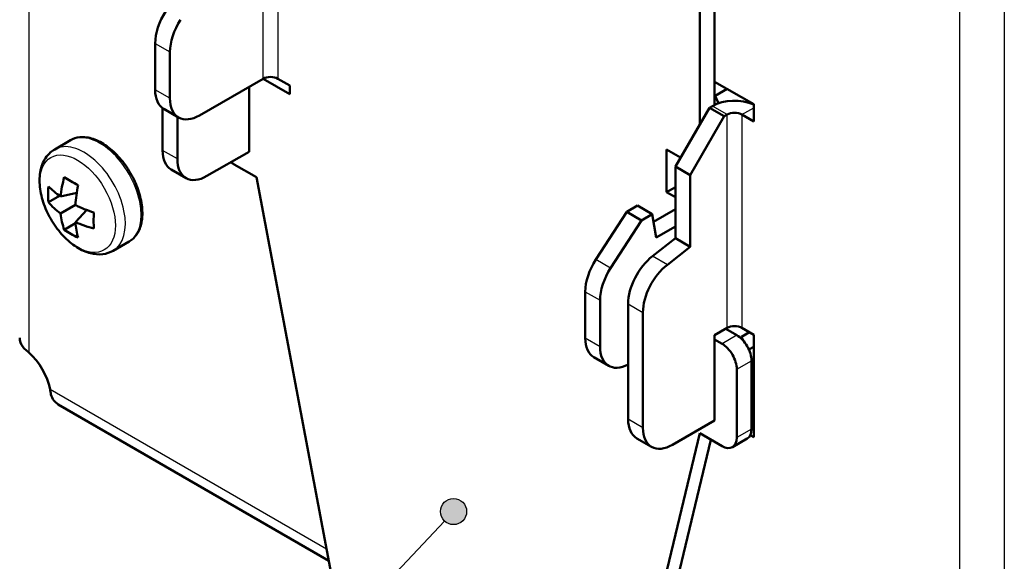
# Model space of a CAD drawing. Units: millimetres. Extents: x 1 to 840, y 1 to 593.
# Drawn here: x 701 to 748, y 425 to 451 of the extents above; entities that cross this region are included whole.
import ezdxf

# ---------------------------------------------------------------- set-up
doc = ezdxf.new("R2010")
doc.units = ezdxf.units.MM
for name, color, linetype, lineweight in [('Sichtbar (ISO)', 7, 'Continuous', 50), ('Sichtbar schmal (ISO)', 1, 'Continuous', 25), ('Symbol (ISO)', 1, 'Continuous', 25)]:
    doc.layers.add(name, color=color, linetype=linetype, lineweight=lineweight)
doc.styles.add('5', font='isocpeur.ttf', dxfattribs={"width": 1.1})

# ---------------------------------------------------------------- blocks, each defined once
blk = doc.blocks.new('Positionsnummer1')
at = {"layer": 'Symbol (ISO)'}
h = blk.add_hatch(color=256, dxfattribs=at)
edge = h.paths.add_edge_path(flags=0)
edge.add_arc((721.891, 427.851), 0.625, 0, 360)
for q in [(721.463, 427.396), (695.092, 399.391)]:
    blk.add_line((720.177, 426.031), q, dxfattribs=at)
for centre, radius in [((721.891, 427.851), 0.625), ((689.968, 393.949), 7.5)]:
    blk.add_circle(centre, radius, dxfattribs=at)
at = {"layer": 'Symbol (ISO)', "color": 7, "insert": (689.968, 393.949), "char_height": 5, "attachment_point": 5, "line_spacing_factor": 0.25, "style": '5'}
blk.add_mtext('5', dxfattribs=at)

msp = doc.modelspace()

# ---------------------------------------------------------------- linework, layer by layer
at = {"layer": 'Sichtbar (ISO)'}
for p, q in [((733.6726186, 466.2140857), (733.6726186, 446.3732187)), ((734.3797254, 465.8058374), (734.3797254, 447.3065996)), ((707.6157337, 450.245785), (707.6157337, 448.0266243)), ((708.3228405, 449.8375367), (708.3228405, 447.618376)), ((709.7370541, 446.8018794), (712.7776132, 448.5573471)), ((712.7776132, 448.5573471), (714.0504054, 447.8225002)), ((713.48472, 448.5573471), (714.0504054, 448.2307485)), ((712.1058618, 445.0668242), (712.1058618, 448.1695112)), ((714.0504054, 448.2307485), (714.0504054, 447.8225002)), ((734.3797254, 448.4144602), (736.2535584, 447.3326022)), ((734.9807662, 448.0674491), (734.4084332, 447.7370125)), ((734.5720587, 447.3844484), (734.3797254, 447.7988692)), ((707.9692871, 445.1280615), (707.9692871, 447.150625)), ((708.7370541, 446.7028218), (708.0299473, 447.1110701)), ((734.132238, 447.1693029), (732.5058924, 444.3523897)), ((734.2736594, 447.2509526), (734.132238, 447.1693029)), ((734.8393448, 446.7610546), (734.132238, 447.1693029)), ((736.2535584, 447.3326022), (736.2535584, 446.5161056)), ((708.6763939, 444.7198132), (708.6763939, 446.737844)), ((733.2129992, 443.9441414), (734.8393448, 446.7610546)), ((734.8393448, 446.7610546), (734.9807662, 446.8427043)), ((736.2535584, 446.5161056), (735.6878729, 446.8427043)), ((702.8090234, 445.1778192), (703.5640833, 445.6137532)), ((732.0816283, 443.1276448), (732.0816283, 445.1688863)), ((732.0816283, 445.1688863), (732.7533798, 444.7810504)), ((712.1058618, 445.0668242), (710.0906075, 443.9033166)), ((708.3835007, 444.2125072), (709.0906075, 443.8042589)), ((712.4594152, 443.8420793), (711.398755, 444.4544518)), ((732.5058924, 444.3523897), (733.2129992, 443.9441414)), ((732.5058924, 440.9231041), (732.5058924, 444.3523897)), ((712.4594152, 443.8420793), (716.0421683, 424.8807975)), ((733.2129992, 443.9441414), (733.2129992, 440.5148558)), ((732.0816283, 443.1276448), (732.5058924, 443.3725938)), ((703.0429662, 442.9574585), (702.5081926, 442.6487068)), ((703.0897969, 442.9250885), (703.8620246, 443.1036119)), ((732.5058924, 442.8826959), (732.0816283, 443.1276448)), ((703.7984882, 442.5159254), (703.0897969, 442.1067623)), ((730.17244, 442.1886738), (730.6925238, 442.4889443)), ((731.3996306, 442.080696), (730.6925238, 442.4889443)), ((703.7984882, 441.6975992), (704.3392078, 442.2771063)), ((728.6977157, 439.9083678), (730.17244, 442.1886738)), ((730.17244, 442.1886738), (730.8795468, 441.7804255)), ((730.8795468, 441.7804255), (731.3996306, 442.080696)), ((731.5866536, 440.9639289), (731.3996306, 442.080696)), ((731.4619716, 441.7084403), (732.5058924, 442.3111482)), ((703.803106, 441.6408577), (703.2683324, 441.332106)), ((730.8795468, 441.7804255), (729.4048224, 439.5001195)), ((732.5058924, 441.4946517), (731.5866536, 440.9639289)), ((731.4117887, 440.0686581), (732.5058924, 440.9231041)), ((732.5058924, 440.9231041), (733.2129992, 440.5148558)), ((705.6090234, 440.3280769), (706.3640833, 440.7640109)), ((733.2129992, 440.5148558), (732.1188955, 439.6604098)), ((728.1925411, 436.1465991), (728.1925411, 438.3657598)), ((728.8996478, 435.7383508), (728.8996478, 437.9575115)), ((730.2431507, 437.7857604), (730.2431507, 432.2682403)), ((730.9502575, 437.3775121), (730.9502575, 431.859992)), ((734.3797254, 436.289486), (734.9807662, 436.636497)), ((734.3797254, 432.2070031), (734.3797254, 436.289486)), ((735.4403856, 436.289486), (734.9100555, 436.5956722)), ((735.6652096, 436.215164), (736.0414263, 436.4323729)), ((735.7541248, 436.0235784), (735.6652096, 436.215164)), ((735.6878729, 436.636497), (736.2535584, 436.3098984)), ((736.2535584, 436.3098984), (736.2535584, 431.4109189)), ((734.3797254, 436.0853618), (734.7332788, 435.8812377)), ((736.2535584, 435.7383508), (736.0208994, 435.6040251)), ((728.6067546, 435.2310448), (729.3138614, 434.8227965)), ((736.2535584, 434.9474486), (736.1392592, 435.1937292)), ((736.1474923, 431.7987548), (736.1474923, 435.0647411)), ((735.4403856, 434.6564928), (735.4403856, 431.3905065)), ((702.9741826, 432.9710413), (715.9264873, 425.4930247)), ((736.1474923, 433.1665688), (736.2535584, 433.1501603)), ((732.3644711, 431.0434954), (734.3797254, 432.2070031)), ((736.2535584, 432.3336637), (736.1474923, 432.3500722)), ((736.1474923, 432.2886527), (736.2535584, 432.2274155)), ((730.0898655, 416.7703557), (733.6726186, 431.5946306)), ((734.7332788, 430.9822582), (733.6726186, 431.5946306)), ((736.2535584, 431.4109189), (736.0884596, 431.5062387)), ((731.3644711, 430.9444378), (730.6573643, 431.3526861)), ((734.2065564, 431.2863615), (730.7969723, 417.178604)), ((735.2332788, 430.9327294), (735.9403856, 431.3409777))]:
    msp.add_line(p, q, dxfattribs=at)
for centre, major_axis, ratio, start_param, end_param in [((709.0299473, 451.0622816), (-1, -1.7320508), 0.5773502692, 4.6251225178, 5.4977871438), ((709.7370541, 450.6540333), (1, 1.7320508), 0.5773502692, 1.4835298642, 2.3561944902), ((713.1311666, 448.3532229), (0.5, 0), 0.5773502692, 0.7853981634, 2.3561944902), ((709.0299473, 448.8431209), (-1, -1.7320508), 0.5773502692, 5.4977871438, 6.2831853072), ((709.7370541, 448.4348726), (-1, -1.7320508), 0.5773502692, 5.4977871438, 7.0685834706), ((735.3343195, 446.6385801), (-1.5, 0), 0.5773502692, 4.0527572541, 5.4977871438), ((735.3343195, 446.6385801), (0.5, 0), 0.5773502692, 0.7853981634, 2.3561944902), ((709.3835007, 445.944558), (-1, -1.7320508), 0.5773502692, 5.4977871438, 6.2831853072), ((710.0906075, 445.5363097), (-1, -1.7320508), 0.5773502692, 5.4977871438, 7.0685834706), ((711.398755, 445.2709484), (-0.5, 0.8660254), 0.5773502692, 2.1297861928, 2.3561944902), ((707.1538929, 444.1588972), (3.1723307, 3.8473869), 0.6688348434, 2.1464871102, 2.3594204826), ((707.0290374, 444.9380788), (4.9037351, -0.6881486), 0.4683231992, 3.9065771565, 4.0939649803), ((706.5466657, 444.6595814), (3.1501889, 3.8205335), 0.6688348434, 2.3663901254, 2.5537779492), ((706.8990459, 444.0117612), (4.938202, -0.6929854), 0.4683231992, 3.6866741413, 3.8996075137), ((706.6441988, 444.4531692), (-1.868958, -4.6231011), 0.4683231992, 5.1109099653, 5.3238433377), ((706.8990459, 444.6003052), (-4.9181001, -0.8236255), 0.6688348434, 0.3679116892, 0.5808450616), ((706.8990459, 444.0117612), (4.938202, -0.6929854), 0.4683231992, 4.1009346231, 4.3138679955), ((707.1538929, 444.1588972), (-3.1723307, -3.8473869), 0.6688348434, 5.7023402456, 5.915273618), ((707.5114092, 444.1025864), (-1.8559133, -4.5908335), 0.4683231992, 5.3308129805, 5.5182008043), ((706.8990459, 444.6003052), (-4.9181001, -0.8236255), 0.6688348434, 0.782172171, 0.9951055434), ((706.6441988, 444.4531692), (-1.868958, -4.6231011), 0.4683231992, 5.5251704471, 5.7381038195), ((707.0290374, 443.824089), (-4.8837735, -0.8178769), 0.6688348434, 0.5878147044, 0.7752025282), ((731.6573643, 438.6022569), (-1, -1.7320508), 0.5773502692, 4.1015237422, 5.4977871438), ((729.6067546, 439.1822564), (-1, -1.7320508), 0.5773502692, 4.6251225178, 5.4977871438), ((730.3138614, 438.7740081), (1, 1.7320508), 0.5773502692, 1.4835298642, 2.3561944902), ((732.3644711, 438.1940087), (1, 1.7320508), 0.5773502692, 0.9599310886, 2.3561944902), ((735.3343195, 436.4323729), (0.5, 0), 0.5773502692, 0.7853981634, 2.3561944902), ((735.4403856, 435.4729894), (-0.5, 0.8660254), 0.5773502692, 3.926990817, 5.4977871438), ((729.6067546, 436.9630956), (-1, -1.7320508), 0.5773502692, 5.4977871438, 6.2831853072), ((730.3138614, 436.5548474), (-1, -1.7320508), 0.5773502692, 5.4977871438, 7.0185626138), ((734.7332788, 435.0647411), (0.5, -0.8660254), 0.5773502692, 0.7853981634, 2.3561944902), ((701.2164151, 434.0849439), (1, -1.7320508), 0.5773502692, 1.0380800409, 2.1035126127), ((731.6573643, 433.0847369), (-1, -1.7320508), 0.5773502692, 5.4977871438, 6.2831853072), ((732.3644711, 432.6764886), (-1, -1.7320508), 0.5773502692, 5.4977871438, 7.0685834706), ((735.4403856, 432.2070031), (0.5, -0.8660254), 0.5773502692, 0, 0.7853981634), ((734.7332788, 431.7987548), (0.5, -0.8660254), 0.5773502692, 5.4977871438, 7.0685834706)]:
    msp.add_ellipse(centre, major_axis=major_axis, ratio=ratio, start_param=start_param, end_param=end_param, dxfattribs=at)
for points, knots in [([(706.3640833, 440.7640109), (706.5141766, 440.8506673), (706.6421683, 440.9743385), (706.8468606, 441.2847539), (706.9199335, 441.4748348), (707.0061728, 441.9106865), (707.013905, 442.1602638), (706.9599352, 442.6862535), (706.897138, 442.9630246), (706.709036, 443.5129097), (706.5840839, 443.7859261), (706.2849769, 444.3024897), (706.1110196, 444.5460182), (705.7298032, 444.9808978), (705.5225497, 445.1720543), (705.0921297, 445.4823723), (704.8689105, 445.6012313), (704.4282936, 445.7480424), (704.2102313, 445.7772794), (703.8471109, 445.7380749), (703.6972945, 445.6906628), (703.5640833, 445.6137532)], [5.4977871438, 5.4977871438, 5.4977871438, 5.4977871438, 5.7792120894, 5.7792120894, 6.0809394176, 6.0809394176, 6.4084657792, 6.4084657792, 6.7405759411, 6.7405759411, 7.070766818, 7.070766818, 7.4000330513, 7.4000330513, 7.73024253, 7.73024253, 8.0623576039, 8.0623576039, 8.3896087039, 8.3896087039, 8.6393797974, 8.6393797974, 8.6393797974, 8.6393797974]), ([(705.6090234, 440.3280769), (705.4550018, 440.2391525), (705.2823929, 440.1840278), (704.9139074, 440.1404438), (704.7179932, 440.1579587), (704.2986965, 440.2636969), (704.0766511, 440.3650579), (703.634468, 440.6445573), (703.4159276, 440.8291778), (703.0159536, 441.2540153), (702.8345021, 441.4940052), (702.5236591, 442.0049759), (702.3939146, 442.2755617), (702.1967591, 442.8267611), (702.1296058, 443.1072848), (702.069898, 443.6578443), (702.0777512, 443.9280307), (702.1840218, 444.4203969), (702.2782842, 444.6459704), (702.5282336, 444.9736221), (702.6592113, 445.0913251), (702.8090234, 445.1778192)], [0.7853981634, 0.7853981634, 0.7853981634, 0.7853981634, 1.0285902321, 1.0285902321, 1.2962991993, 1.2962991993, 1.6181666432, 1.6181666432, 1.9683054406, 1.9683054406, 2.3164939492, 2.3164939492, 2.66167328, 2.66167328, 3.0087879247, 3.0087879247, 3.3596790328, 3.3596790328, 3.6904454137, 3.6904454137, 3.926990817, 3.926990817, 3.926990817, 3.926990817]), ([(701.1390937, 436.1635612), (701.1369041, 436.0091185), (701.1884893, 435.8547674), (701.2978491, 435.7153496), (701.321946, 435.6846295), (701.3484957, 435.6546409), (701.3773521, 435.6255279)], [0.7853981634, 0.7853981634, 0.7853981634, 0.7853981634, 1.26208233594, 1.26208233594, 1.26208233594, 1.36711741376, 1.36711741376, 1.36711741376, 1.36711741376])]:
    msp.add_open_spline(points, degree=3, knots=knots, dxfattribs=at)
for points in [[(701.3773521, 435.6255279), (701.4337547, 435.5686236), (701.4986064, 435.5137937), (701.5699707, 435.4619567)], [(702.5857209, 433.7026257), (702.5949309, 433.6149038), (702.6099892, 433.5313256), (702.6310685, 433.4540274)], [(702.6310685, 433.4540274), (702.6907961, 433.2350039), (702.8149515, 433.0729232), (702.9787575, 432.9793988)]]:
    msp.add_open_spline(points, degree=3, dxfattribs=at)
at = {"layer": 'Sichtbar schmal (ISO)'}
for p, q in [((701.5699707, 516.3988333), (701.5699707, 435.4619567)), ((746.117698, 409.7423144), (746.117698, 490.679191)), ((748.2390183, 490.5045772), (748.2390183, 409.9169282)), ((712.7776132, 448.5573471), (712.7776132, 453.8645749)), ((713.48472, 453.8645749), (713.48472, 448.5573471)), ((707.6157337, 450.245785), (708.3228405, 449.8375367)), ((708.3228405, 447.618376), (707.6157337, 448.0266243)), ((734.9807662, 446.8427043), (734.2736594, 447.2509526)), ((735.6878729, 446.8427043), (736.2535584, 447.1693029)), ((734.9807662, 436.636497), (734.9807662, 446.8427043)), ((735.6878729, 446.8427043), (735.6878729, 436.636497)), ((708.6763939, 444.7198132), (707.9692871, 445.1280615)), ((732.1188955, 439.6604098), (731.4117887, 440.0686581)), ((729.4048224, 439.5001195), (728.6977157, 439.9083678)), ((728.1925411, 438.3657598), (728.8996478, 437.9575115)), ((730.2431507, 437.7857604), (730.9502575, 437.3775121)), ((735.4403856, 436.289486), (734.7332788, 435.8812377)), ((728.8996478, 435.7383508), (728.1925411, 436.1465991)), ((735.4403856, 434.6564928), (736.1474923, 435.0647411)), ((702.5857209, 433.7026257), (715.8188939, 426.0624497)), ((730.9502575, 431.859992), (730.2431507, 432.2682403)), ((736.1474923, 431.7987548), (735.4403856, 431.3905065))]:
    msp.add_line(p, q, dxfattribs=at)
for centre, major_axis, start_param, end_param in [((704.2090234, 442.752948), (1.4, -2.4248711), 0, 3.1415926536), ((704.9640833, 443.1888821), (-1.4, 2.4248711), 3.1415926536, 6.2831853072)]:
    msp.add_ellipse(centre, major_axis=major_axis, ratio=0.5773502692, start_param=start_param, end_param=end_param, dxfattribs=at)
msp.add_ellipse((703.9051391, 442.5775004), major_axis=(1.2777778, -2.213176), ratio=0.5773502692, dxfattribs=at)

# ---------------------------------------------------------------- block references
at = {"layer": 'Symbol (ISO)'}
msp.add_blockref('Positionsnummer1', (0, 0), dxfattribs=at)

doc.saveas('drawing.dxf')
